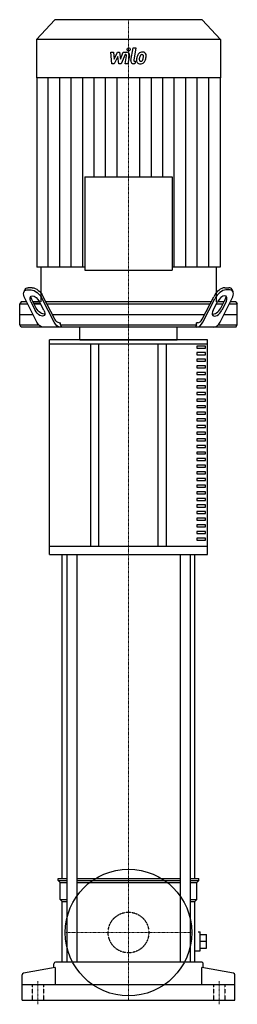
# Model space of a CAD drawing. Extents: x -129 to 129, y -5 to 1161.
import ezdxf

# ---------------------------------------------------------------- set-up
doc = ezdxf.new("R2010")
doc.units = 0
doc.linetypes.add('DASHDOT', pattern=[1, 0.5, -0.25, 0, -0.25])
doc.linetypes.add('HIDDEN', pattern=[0.375, 0.25, -0.125])
doc.layers.get('0').update_dxf_attribs({"color": 124})
doc.layers.add('CP_AXIS', color=143, linetype='DASHDOT', lineweight=18)
doc.layers.add('CP_DETAL', color=33, linetype='Continuous')
doc.layers.add('cp_hidde', color=203, linetype='HIDDEN')

msp = doc.modelspace()

# ---------------------------------------------------------------- linework, layer by layer
at = {"extrusion": (0, 1, 0)}
for p, q in [((-87.2, 1161), (-109, 1137.6)), ((87.2, 1161), (-87.2, 1161)), ((87.2, 1161), (109, 1137.6)), ((109, 1137.6), (-109, 1137.6)), ((-109, 1137.6), (-109, 1092)), ((109, 1137.6), (109, 1092)), ((109, 1092), (-109, 1092)), ((-108.7, 1092), (-108.7, 867.9)), ((108.7, 1092), (108.7, 867.9)), ((-103.9, 867.9), (-103.9, 827)), ((103.9, 867.9), (103.9, 827)), ((-122.5, 841.7), (-123.8, 839.2)), ((-120.4, 841.1), (-115.3, 841.1)), ((-114, 843.6), (-119.1, 843.6)), ((114, 843.6), (119.1, 843.6)), ((120.4, 841.1), (115.3, 841.1)), ((122.5, 841.7), (123.8, 839.2)), ((-108.5, 802.9), (-122.6, 830.5)), ((-109.4, 819.5), (-114.5, 829.5)), ((-88.1, 802.9), (-102.2, 830.5)), ((-87.4, 806.4), (-101, 833)), ((87.4, 806.4), (101, 833)), ((88.1, 802.9), (102.2, 830.5)), ((108.5, 802.9), (122.6, 830.5)), ((109.4, 819.5), (114.5, 829.5)), ((-127.2, 827), (-129, 824.5)), ((-129, 824.5), (-119.6, 824.5)), ((-129, 799.5), (-129, 824.5)), ((-120.8, 827), (-127.2, 827)), ((-115.7, 827), (-110.6, 817)), ((-105.5, 827), (-113.2, 827)), ((-113.2, 827), (-105.5, 827)), ((-111.9, 824.5), (-104.3, 824.5)), ((-104.3, 824.5), (-111.9, 824.5)), ((-100.4, 817), (-105.5, 827)), ((97.9, 827), (-97.9, 827)), ((-96.6, 824.5), (96.6, 824.5)), ((100.4, 817), (105.5, 827)), ((104.3, 824.5), (111.9, 824.5)), ((113.2, 827), (105.5, 827)), ((115.7, 827), (110.6, 817)), ((119.6, 824.5), (129, 824.5)), ((127.2, 827), (120.8, 827)), ((127.2, 827), (129, 824.5)), ((129, 799.5), (129, 824.5)), ((-129, 812), (-113.2, 812)), ((-90.3, 812), (90.3, 812)), ((113.2, 812), (129, 812)), ((-129, 799.5), (-106.3, 799.5)), ((-127.2, 797), (-129, 799.5)), ((127.2, 797), (-127.2, 797)), ((-82, 802), (-80.5, 802)), ((-80.5, 799.5), (-80.5, 802)), ((-80.5, 799.5), (80.5, 799.5)), ((-57.7, 782), (-57.7, 797)), ((57.7, 782), (57.7, 797)), ((82, 802), (80.5, 802)), ((80.5, 799.5), (80.5, 802)), ((106.3, 799.5), (129, 799.5)), ((127.2, 797), (129, 799.5)), ((93.5, 782), (-93.5, 782)), ((-93.5, 777.3), (-93.5, 782)), ((93.5, 777.3), (93.5, 782)), ((-93.5, 777.3), (93.5, 777.3)), ((-93.5, 537.3), (-93.5, 777.3)), ((-45, 777.3), (-45, 537.3)), ((-35, 537.3), (-35, 777.3)), ((35, 537.3), (35, 777.3)), ((45, 537.3), (45, 777.3)), ((91.1, 774.5), (81.1, 774.5)), ((81.1, 774.5), (81.1, 772.2)), ((81.1, 772.2), (91.1, 772.2)), ((91.1, 772.2), (91.1, 774.5)), ((93.5, 537.3), (93.5, 777.3)), ((91.1, 766.7), (81.1, 766.7)), ((81.1, 766.7), (81.1, 764.3)), ((81.1, 764.3), (91.1, 764.3)), ((91.1, 758.8), (81.1, 758.8)), ((81.1, 758.8), (81.1, 756.5)), ((91.1, 764.3), (91.1, 766.7)), ((91.1, 756.5), (91.1, 758.8)), ((81.1, 756.5), (91.1, 756.5)), ((91.1, 751), (81.1, 751)), ((81.1, 751), (81.1, 748.6)), ((81.1, 748.6), (91.1, 748.6)), ((91.1, 748.6), (91.1, 751)), ((91.1, 743.2), (81.1, 743.2)), ((81.1, 743.2), (81.1, 740.8)), ((81.1, 740.8), (91.1, 740.8)), ((91.1, 735.3), (81.1, 735.3)), ((81.1, 735.3), (81.1, 733)), ((91.1, 740.8), (91.1, 743.2)), ((91.1, 733), (91.1, 735.3)), ((81.1, 733), (91.1, 733)), ((91.1, 727.5), (81.1, 727.5)), ((81.1, 727.5), (81.1, 725.1)), ((81.1, 725.1), (91.1, 725.1)), ((91.1, 725.1), (91.1, 727.5)), ((91.1, 719.6), (81.1, 719.6)), ((81.1, 719.6), (81.1, 717.3)), ((81.1, 717.3), (91.1, 717.3)), ((91.1, 711.8), (81.1, 711.8)), ((81.1, 711.8), (81.1, 709.4)), ((91.1, 717.3), (91.1, 719.6)), ((91.1, 709.4), (91.1, 711.8)), ((81.1, 709.4), (91.1, 709.4)), ((91.1, 703.9), (81.1, 703.9)), ((81.1, 703.9), (81.1, 701.6)), ((81.1, 701.6), (91.1, 701.6)), ((91.1, 701.6), (91.1, 703.9)), ((91.1, 696.1), (81.1, 696.1)), ((81.1, 696.1), (81.1, 693.7)), ((81.1, 693.7), (91.1, 693.7)), ((91.1, 688.3), (81.1, 688.3)), ((81.1, 688.3), (81.1, 685.9)), ((91.1, 693.7), (91.1, 696.1)), ((91.1, 685.9), (91.1, 688.3)), ((81.1, 685.9), (91.1, 685.9)), ((91.1, 680.4), (81.1, 680.4)), ((81.1, 680.4), (81.1, 678.1)), ((81.1, 678.1), (91.1, 678.1)), ((91.1, 678.1), (91.1, 680.4)), ((91.1, 672.6), (81.1, 672.6)), ((81.1, 672.6), (81.1, 670.2)), ((81.1, 670.2), (91.1, 670.2)), ((91.1, 664.7), (81.1, 664.7)), ((81.1, 664.7), (81.1, 662.4)), ((91.1, 670.2), (91.1, 672.6)), ((91.1, 662.4), (91.1, 664.7)), ((81.1, 662.4), (91.1, 662.4)), ((91.1, 656.9), (81.1, 656.9)), ((81.1, 656.9), (81.1, 654.5)), ((81.1, 654.5), (91.1, 654.5)), ((91.1, 654.5), (91.1, 656.9)), ((91.1, 649), (81.1, 649)), ((81.1, 649), (81.1, 646.7)), ((81.1, 646.7), (91.1, 646.7)), ((91.1, 646.7), (91.1, 649)), ((91.1, 641.2), (81.1, 641.2)), ((81.1, 641.2), (81.1, 638.8)), ((81.1, 638.8), (91.1, 638.8)), ((91.1, 633.4), (81.1, 633.4)), ((81.1, 633.4), (81.1, 631)), ((81.1, 631), (91.1, 631)), ((91.1, 638.8), (91.1, 641.2)), ((91.1, 631), (91.1, 633.4)), ((91.1, 625.5), (81.1, 625.5)), ((81.1, 625.5), (81.1, 623.2)), ((81.1, 623.2), (91.1, 623.2)), ((91.1, 623.2), (91.1, 625.5)), ((91.1, 617.7), (81.1, 617.7)), ((81.1, 617.7), (81.1, 615.3)), ((81.1, 615.3), (91.1, 615.3)), ((91.1, 609.8), (81.1, 609.8)), ((81.1, 609.8), (81.1, 607.5)), ((81.1, 607.5), (91.1, 607.5)), ((91.1, 615.3), (91.1, 617.7)), ((91.1, 607.5), (91.1, 609.8)), ((91.1, 602), (81.1, 602)), ((81.1, 602), (81.1, 599.6)), ((81.1, 599.6), (91.1, 599.6)), ((91.1, 599.6), (91.1, 602)), ((91.1, 594.1), (81.1, 594.1)), ((81.1, 594.1), (81.1, 591.8)), ((81.1, 591.8), (91.1, 591.8)), ((91.1, 586.3), (81.1, 586.3)), ((81.1, 586.3), (81.1, 583.9)), ((81.1, 583.9), (91.1, 583.9)), ((91.1, 591.8), (91.1, 594.1)), ((91.1, 583.9), (91.1, 586.3)), ((91.1, 578.5), (81.1, 578.5)), ((81.1, 578.5), (81.1, 576.1)), ((81.1, 576.1), (91.1, 576.1)), ((91.1, 576.1), (91.1, 578.5)), ((91.1, 570.6), (81.1, 570.6)), ((81.1, 570.6), (81.1, 568.3)), ((81.1, 568.3), (91.1, 568.3)), ((91.1, 562.8), (81.1, 562.8)), ((81.1, 562.8), (81.1, 560.4)), ((81.1, 560.4), (91.1, 560.4)), ((91.1, 568.3), (91.1, 570.6)), ((91.1, 560.4), (91.1, 562.8)), ((91.1, 554.9), (81.1, 554.9)), ((81.1, 554.9), (81.1, 552.6)), ((81.1, 552.6), (91.1, 552.6)), ((91.1, 552.6), (91.1, 554.9)), ((93.5, 537.3), (-93.5, 537.3)), ((-93.5, 527.8), (-93.5, 537.3)), ((91.1, 547.1), (81.1, 547.1)), ((81.1, 547.1), (81.1, 544.7)), ((81.1, 544.7), (91.1, 544.7)), ((91.1, 544.7), (91.1, 547.1)), ((93.5, 527.8), (93.5, 537.3)), ((-93.5, 527.8), (93.5, 527.8)), ((-78.5, 143.8), (-78.5, 527.8)), ((-73.2, 527.8), (-73.2, 44.9)), ((-61.2, 527.8), (-61.2, 44.9)), ((61.2, 527.8), (61.2, 44.9)), ((73.2, 527.8), (73.2, 44.9)), ((78.5, 143.8), (78.5, 527.8)), ((-83.5, 143.8), (-73.2, 143.8)), ((-83.5, 141.5), (-83.5, 143.8)), ((-83.5, 141.5), (-73.2, 141.5)), ((-81, 139.3), (-83.5, 141.5)), ((-61.2, 143.8), (61.2, 143.8)), ((-61.2, 141.5), (61.2, 141.5)), ((73.2, 143.8), (83.5, 143.8)), ((73.2, 141.5), (83.5, 141.5)), ((81, 139.3), (83.5, 141.5)), ((83.5, 141.5), (83.5, 143.8)), ((-81, 139.3), (-73.2, 139.3)), ((-81, 119.1), (-81, 139.3)), ((-61.2, 139.3), (61.2, 139.3)), ((73.2, 139.3), (81, 139.3)), ((81, 119.1), (81, 139.3)), ((-81, 119.1), (-73.2, 119.1)), ((-78.5, 116.8), (-81, 119.1)), ((-78.5, 116.8), (-73.2, 116.8)), ((-78.5, 44.9), (-78.5, 116.8)), ((73.2, 119.1), (81, 119.1)), ((73.2, 116.8), (78.5, 116.8)), ((78.5, 116.8), (81, 119.1)), ((78.5, 44.9), (78.5, 116.8)), ((82.5, 80.9), (85, 80.9)), ((85, 58.4), (85, 80.9)), ((85, 77.7), (92.5, 77.7)), ((92.5, 61.6), (92.5, 77.7)), ((78.6, 58.4), (85, 58.4)), ((85, 69.6), (92.5, 69.6)), ((85, 61.6), (92.5, 61.6)), ((-86.9, 38.5), (-124.4, 31.7)), ((-88.5, 38.2), (-88.5, 43.1)), ((-86.9, 38.5), (-86.9, 18)), ((86.5, 44.9), (-86.5, 44.9)), ((86.9, 18), (86.9, 38.5)), ((124.4, 31.7), (86.9, 38.5)), ((88.5, 38.2), (88.5, 43.1)), ((-126, 0), (-126, 30)), ((126, 0), (126, 30)), ((126, 18), (-126, 18)), ((-126, 0), (126, 0))]:
    msp.add_line(p, q, dxfattribs=at)
at = {"extrusion": (-1.86311e-16, 1, 0)}
msp.add_line((-51.6, 974.9), (-51.6, 864.2), dxfattribs=at)
at = {"extrusion": (-1, -1.07347e-16, 0)}
msp.add_line((-51.6, 974.9), (51.6, 974.9), dxfattribs=at)
at = {"extrusion": (1.86311e-16, 1, 0)}
msp.add_line((51.6, 974.9), (51.6, 864.2), dxfattribs=at)
for p, q in [((-51.6, 867.9), (-108.7, 867.9)), ((108.7, 867.9), (51.6, 867.9)), ((-80.5, 799.5), (-79.4, 797)), ((80.5, 799.5), (79.4, 797)), ((-57.7, 782), (57.7, 782))]:
    msp.add_line(p, q)
at = {"extrusion": (-1, 1.07347e-16, 0)}
msp.add_line((-51.6, 864.2), (51.6, 864.2), dxfattribs=at)
msp.add_circle((0, 80), 75)
at = {"extrusion": (0, 0, -1)}
for centre, major_axis, ratio, start_param, end_param in [((-115, 830.5), (-7.91, 9.81), 0.510769, -1.180071, 0.390725), ((-113.7, 833), (-7.91, 9.81), 0.510769, -0.224755, 0.390725), ((-109.9, 830.5), (-7.91, 9.81), 0.510769, 0.390725, 1.961521), ((-108.6, 833), (-7.91, 9.81), 0.510769, 0.390725, 1.961521), ((-110.6, 827), (-5.27, 6.54), 0.510769, -1.180071, 1.961521), ((-109.4, 829.5), (-5.27, 6.54), 0.510769, -1.180071, -0.535939), ((-105.5, 817), (-5.27, 6.54), 0.510769, 1.961521, 5.103114), ((-104.3, 819.5), (-5.27, 6.54), 0.510769, 3.228022, 5.103114), ((-82, 817), (0, 15), 0.509591, 3.141593, 3.926991), ((-101.3, 817), (0, 20), 0.509591, 3.141593, 3.926991), ((-80.9, 817), (0, 20), 0.509591, 3.141593, 3.926991)]:
    msp.add_ellipse(centre, major_axis=major_axis, ratio=ratio, start_param=start_param, end_param=end_param, dxfattribs=at)
for centre, major_axis, ratio, start_param, end_param in [((108.6, 833), (7.91, 9.81), 0.510769, 0.390725, 1.961521), ((109.9, 830.5), (7.91, 9.81), 0.510769, 0.390725, 1.961521), ((113.7, 833), (7.91, 9.81), 0.510769, -0.224755, 0.390725), ((115, 830.5), (7.91, 9.81), 0.510769, -1.180071, 0.390725), ((110.6, 827), (5.27, 6.54), 0.510769, -1.180071, 1.961521), ((109.4, 829.5), (5.27, 6.54), 0.510769, -1.180071, -0.535939), ((105.5, 817), (5.27, 6.54), 0.510769, 1.961521, 5.103114), ((104.3, 819.5), (5.27, 6.54), 0.510769, 3.228022, 5.103114), ((82, 817), (0, 15), 0.509591, 3.141593, 3.926991), ((80.9, 817), (0, 20), 0.509591, 3.141593, 3.926991), ((101.3, 817), (0, 20), 0.509591, 3.141593, 3.926991), ((-86.5, 43.1), (-2, 0), 0.898551, -1.570796, 0), ((86.5, 43.1), (-2, 0), 0.898551, -3.141593, -1.570796), ((-124, 30), (-2, 0), 0.898551, -1.373401, 0), ((124, 30), (-2, 0), 0.898551, -3.141593, -1.768192)]:
    msp.add_ellipse(centre, major_axis=major_axis, ratio=ratio, start_param=start_param, end_param=end_param)
at = {"layer": 'CP_AXIS'}
for p, q in [((0, 827), (0, 1161)), ((0, 827), (0, 782)), ((0, 782), (0, 0)), ((-75, 80), (75, 80)), ((-107.5, -5), (-107.5, 22.5)), ((107.5, -5), (107.5, 22.5))]:
    msp.add_line(p, q, dxfattribs=at)
at = {"layer": 'CP_DETAL'}
for p, q in [((-21, 1122.6), (-17.7, 1122.6)), ((-19.6, 1108.8), (-21, 1122.6)), ((-17.7, 1122.6), (-17.1, 1114.1)), ((-17.1, 1114.1), (-13, 1122.6)), ((-13, 1122.6), (-10.5, 1122.6)), ((-10.5, 1122.6), (-9.4, 1114.1)), ((-9.4, 1114.1), (-6.2, 1122.6)), ((-4.1, 1119.7), (-8.7, 1108.8)), ((-6.2, 1122.6), (-1.9, 1122.6)), ((-3.3, 1119.7), (-4.1, 1119.7)), ((2.9, 1112.7), (5.6, 1127.6)), ((5.6, 1127.6), (8.8, 1127.6)), ((8.8, 1127.6), (6.2, 1113.2)), ((-16.8, 1108.8), (-19.6, 1108.8)), ((-12.6, 1117.4), (-16.8, 1108.8)), ((-11.5, 1108.8), (-12.6, 1117.4)), ((-8.7, 1108.8), (-11.5, 1108.8)), ((-3.9, 1108.8), (-2.2, 1118.2)), ((-0.7, 1108.8), (-3.9, 1108.8)), ((1.1, 1118.7), (-0.7, 1108.8)), ((7.7, 1108.8), (5.9, 1108.8)), ((7.3, 1111.7), (8.3, 1111.7)), ((8.3, 1111.7), (7.7, 1108.8)), ((-95.1, 867.9), (-95.1, 1092)), ((-81.5, 867.9), (-81.5, 1092)), ((-67.9, 867.9), (-67.9, 1092)), ((-54.3, 867.9), (-54.3, 1092)), ((-40.7, 974.9), (-40.7, 1092)), ((-27.2, 974.9), (-27.2, 1092)), ((-13.6, 974.9), (-13.6, 1092)), ((13.6, 974.9), (13.6, 1092)), ((27.2, 974.9), (27.2, 1092)), ((40.7, 974.9), (40.7, 1092)), ((54.3, 867.9), (54.3, 1092)), ((67.9, 867.9), (67.9, 1092)), ((81.5, 867.9), (81.5, 1092)), ((95.1, 867.9), (95.1, 1092))]:
    msp.add_line(p, q, dxfattribs=at)
for centre, major_axis, start_param, end_param in [((-3.3, 1118.4), (0, 1.22), 4.522641, 6.283816), ((-1.9, 1119.3), (0, 3.26), 4.522956, 6.2851), ((0.2, 1125.8), (0, 2.04), 4.712389, 10.995574), ((16.1, 1116.2), (0, 6.41), 0.706747, 1.06229), ((16.4, 1115.9), (0, 6.83), -0.011717, 0.719047), ((15.9, 1117.1), (0, 2.53), -0.022787, 0.708547), ((16, 1117.3), (0, 2.31), -0.360166, 0.022399), ((16.8, 1118), (0, 4.73), -0.875064, 0.066109), ((16.2, 1118.1), (0, 1.52), -0.892005, -0.373104), ((17.1, 1118.5), (0, 4.17), 4.663826, 5.356723), ((5.9, 1112.1), (0, 3.26), 1.378883, 3.141593), ((7.3, 1112.9), (0, 1.22), 1.378882, 3.141593), ((13.5, 1112.9), (0, 4.27), 1.456354, 2.212906), ((24.7, 1112.4), (0, 16.3), 1.367174, 1.510161), ((20.9, 1113.8), (0, 12), 1.101504, 1.415012), ((13.6, 1113.2), (0, 4.61), 2.253527, 3.215613), ((14.8, 1113.6), (0, 2.15), 1.449752, 2.193395), ((23.8, 1113.2), (0, 11.9), 1.358757, 1.515497), ((30.1, 1112.2), (0, 18.7), 1.309179, 1.382067), ((14.4, 1113.5), (0, 1.73), 2.273362, 3.224246), ((16.7, 1116.3), (0, 3.7), 0.738667, 1.370862), ((14, 1115.7), (0, 7.01), 3.135899, 3.850877), ((14.1, 1117.8), (0, 6.07), 3.214627, 3.355049), ((14.6, 1114.3), (0, 2.53), 3.442438, 3.844582), ((14.2, 1114.7), (0, 3.1), 3.859587, 4.272849), ((8, 1117.5), (0, 10.4), 4.302764, 4.538961), ((15.8, 1117.8), (0, 2.05), 4.685781, 5.339539), ((5.5, 1118.1), (0, 13.1), 4.526967, 4.68585), ((14.1, 1115.5), (0, 6.82), 3.857217, 4.434154), ((2.2, 1119.5), (0, 20.2), 4.416789, 4.523205), ((8.1, 1118.6), (0, 13.8), 4.49919, 4.690723)]:
    msp.add_ellipse(centre, major_axis=major_axis, ratio=0.931555, start_param=start_param, end_param=end_param, dxfattribs=at)
at = {"layer": 'cp_hidde', "extrusion": (0, 1, 0)}
for p, q in [((-114.3, 18), (-114.3, 0)), ((-100.8, 18), (-100.8, 0)), ((100.8, 18), (100.8, 0)), ((114.2, 18), (114.2, 0))]:
    msp.add_line(p, q, dxfattribs=at)
at = {"layer": 'cp_hidde'}
msp.add_circle((0, 80), 24.1, dxfattribs=at)

doc.saveas('drawing.dxf')
